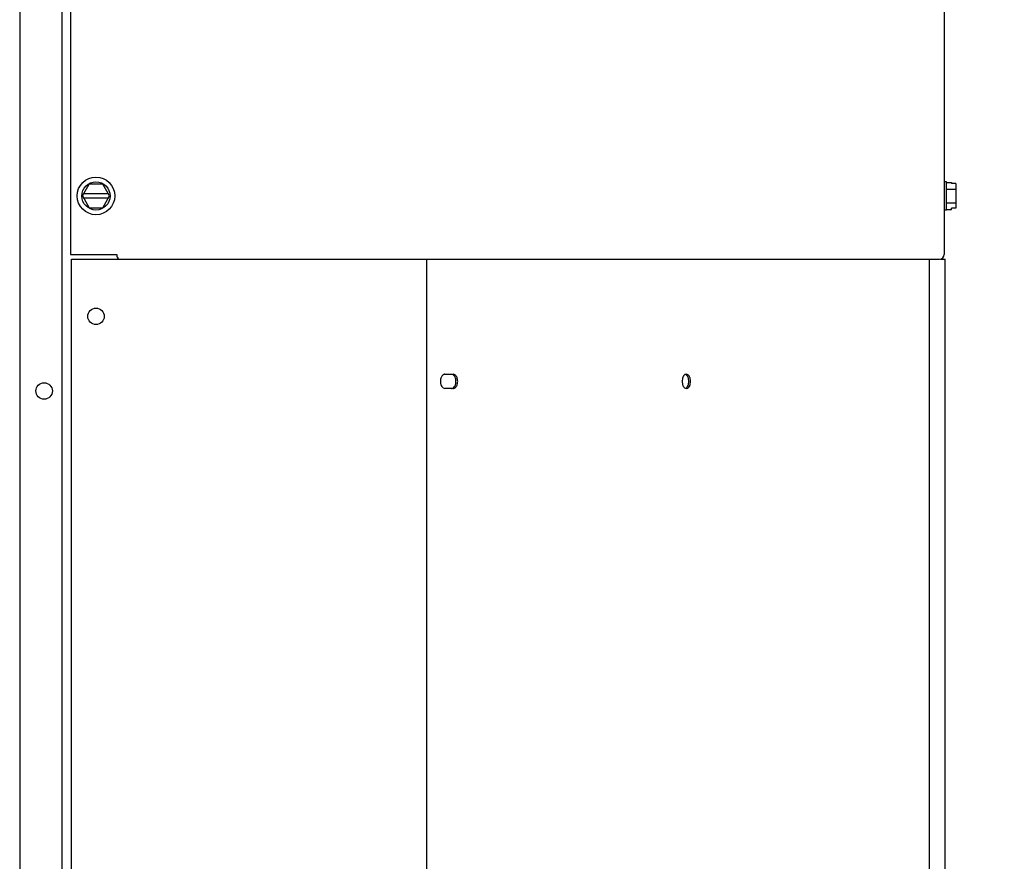
# Model space of a CAD drawing. Units: inches. Extents: x 0 to 11, y -0.1 to 17.
# Drawn here: x 9.3 to 10.2, y 8.5 to 9.2 of the extents above; entities that cross this region are included whole.
import ezdxf

# ---------------------------------------------------------------- set-up
doc = ezdxf.new("R2010")
doc.units = ezdxf.units.IN
doc.header["$LTSCALE"] = 1.108148
doc.header["$MEASUREMENT"] = 0
doc.layers.get('0').update_dxf_attribs({"linetype": 'CONTINUOUS'})
doc.layers.add('0_COMPONENTS', color=7, linetype='CONTINUOUS')
doc.styles.get("Standard").update_dxf_attribs({"font": 'txt', "width": 0.8})
doc.dimstyles.new('DIMSTYLE_1', dxfattribs={"dimtxt": 0.09, "dimasz": 0.1875, "dimexe": 0.18, "dimexo": 0.0625, "dimgap": 0.09, "dimtad": 0, "dimtih": 1, "dimtoh": 1, "dimdec": 3, "dimlfac": 16, "dimzin": 4, "dimdsep": 46, "dimtxsty": 'Standard', "dimblk": 'CLOSED', "dimblk1": 'CLOSED', "dimblk2": 'CLOSED', "dimcen": 0.09, "dimadec": 0, "dimazin": 0, "dimtfac": 1, "dimtdec": 3, "dimtofl": 0, "dimtmove": 0, "dimatfit": 3, "dimldrblk": 'CLOSED', "dimfxl": 1, "dimtolj": 1, "dimtzin": 4, "dimarcsym": 0})

# ---------------------------------------------------------------- blocks, each defined once
blk = doc.blocks.new('_CLOSED')
at = {"color": 0, "linetype": 'ByBlock'}
for p, q in [((0, 0), (-1, 0.1667)), ((-1, 0.1667), (-1, -0.1667)), ((-1, -0.1667), (0, 0)), ((-1, 0), (0, 0))]:
    blk.add_line(p, q, dxfattribs=at)
blk = doc.blocks.new('*D4')
at = {"color": 2, "linetype": 'Continuous'}
for p, q in [((10.07662, 10.07703), (10.66121, 10.07703)), ((10.53621, 10.07703), (10.53621, 9.02699)), ((10.53621, 7.79695), (10.53621, 8.84699)), ((10.05903, 7.79695), (10.66121, 7.79695))]:
    blk.add_line(p, q, dxfattribs=at)
at = {"color": 2, "linetype": 'Continuous', "xscale": 0.1875, "yscale": 0.1875, "zscale": 0.1875}
for p, rotation in [((10.53621, 10.07703), 90), ((10.53621, 7.79695), 270)]:
    blk.add_blockref('_CLOSED', p, dxfattribs=dict(at, rotation=rotation))
at = {"color": 2, "linetype": 'Continuous', "insert": (10.53621, 8.98199), "char_height": 0.09, "width": 0.432, "attachment_point": 2, "line_spacing_factor": 0.9}
blk.add_mtext('36-1/4', dxfattribs=at)

msp = doc.modelspace()

# ---------------------------------------------------------------- linework, layer by layer
at = {"layer": '0_COMPONENTS', "color": 3, "linetype": 'Continuous'}
for p, q in [((10.111659, 9.816073), (10.111659, 8.999473)), ((9.386116, 9.808229), (9.386116, 8.999473)), ((9.386116, 8.999473), (9.424471, 8.999473)), ((9.386856, 8.995792), (9.426305, 8.995792)), ((9.386856, 7.918073), (9.386856, 8.995792)), ((9.425275, 8.996549), (9.425604, 8.996167)), ((9.425604, 8.996167), (9.426302, 8.995754)), ((9.426302, 8.995754), (9.426645, 8.995707)), ((9.426645, 8.995707), (10.107893, 8.995707)), ((9.68207, 7.914135), (9.68207, 8.995707)), ((10.09957, 8.01737), (10.09957, 8.995707)), ((10.108534, 8.995792), (10.112633, 8.995792)), ((10.112633, 8.013484), (10.112633, 8.995792)), ((9.696876, 8.900057), (9.704043, 8.900057)), ((9.897534, 8.900057), (9.896815, 8.899938)), ((9.894305, 8.89674), (9.89395, 8.894198)), ((9.89395, 8.894198), (9.894305, 8.891656)), ((9.901115, 8.894396), (9.900762, 8.89674)), ((9.900762, 8.891656), (9.901115, 8.894)), ((9.695598, 8.888725), (9.696876, 8.888339)), ((9.704043, 8.888339), (9.696876, 8.888339)), ((9.896736, 8.888485), (9.897534, 8.888339)), ((9.897534, 8.888339), (9.898331, 8.888485))]:
    msp.add_line(p, q, dxfattribs=at)
at = {"layer": '0_COMPONENTS', "color": 6, "linetype": 'Continuous'}
for p, q in [((9.343851, 9.80426), (9.343851, 7.918135)), ((9.379101, 7.918135), (9.379101, 9.80426)), ((9.425275, 8.996549), (9.425605, 8.996167)), ((10.109845, 8.996335), (10.109845, 8.995792))]:
    msp.add_line(p, q, dxfattribs=at)
at = {"layer": '0_COMPONENTS', "color": 7, "linetype": 'Continuous'}
for p, q in [((9.395945, 9.04816), (9.401583, 9.057926)), ((9.41286, 9.057926), (9.401583, 9.057926)), ((9.418498, 9.04816), (9.41286, 9.057926)), ((10.113612, 9.059879), (10.111659, 9.059879)), ((10.113612, 9.036442), (10.113612, 9.059879)), ((10.113612, 9.059437), (10.117674, 9.059437)), ((10.113612, 9.053799), (10.121424, 9.053799)), ((10.117674, 9.059437), (10.117674, 9.058354)), ((10.121424, 9.058354), (10.117674, 9.058354)), ((10.121424, 9.058354), (10.121424, 9.037967)), ((9.395945, 9.04816), (9.401583, 9.038395)), ((9.417415, 9.050035), (9.397028, 9.050035)), ((9.417415, 9.046285), (9.397028, 9.046285)), ((9.41286, 9.038395), (9.418498, 9.04816)), ((9.401583, 9.038395), (9.41286, 9.038395)), ((10.113612, 9.042522), (10.121424, 9.042522)), ((10.113612, 9.036884), (10.117674, 9.036884)), ((10.121424, 9.037967), (10.117674, 9.037967)), ((10.117674, 9.036884), (10.117674, 9.037967)), ((10.113612, 9.036442), (10.111659, 9.036442)), ((9.899683, 8.894198), (9.899328, 8.89674)), ((9.899328, 8.891656), (9.899683, 8.894198))]:
    msp.add_line(p, q, dxfattribs=at)
at = {"layer": '0_COMPONENTS', "color": 40, "linetype": 'Continuous'}
msp.add_circle((9.407221, 9.04816), 0.015625, dxfattribs=at)
at = {"layer": '0_COMPONENTS', "color": 7, "linetype": 'Continuous'}
msp.add_circle((9.407221, 9.04816), 0.011719, dxfattribs=at)
at = {"layer": '0_COMPONENTS', "color": 3, "linetype": 'Continuous'}
msp.add_circle((9.407226, 8.948167), 0.006837, dxfattribs=at)
at = {"layer": '0_COMPONENTS', "color": 6, "linetype": 'Continuous'}
msp.add_circle((9.364133, 8.886204), 0.006844, dxfattribs=at)
at = {"layer": '0_COMPONENTS', "color": 3, "linetype": 'Continuous'}
for centre, radius, start, end in [((10.107893, 8.999473), 0.003766, 270, 360), ((9.891793, 8.894198), 0.009324, 358.78337, 1.21663)]:
    msp.add_arc(centre, radius, start, end, dxfattribs=at)
for points, knots in [([(9.424471, 8.999473), (9.424471, 8.998944), (9.424592, 8.99792), (9.42499, 8.99695), (9.425275, 8.996549)], [0, 0, 0, 0, 0.5179671, 1, 1, 1, 1]), ([(9.695322, 8.899477), (9.695197, 8.899379), (9.694689, 8.898916), (9.694306, 8.898326), (9.694075, 8.897851)], [0, 0, 0, 0, 0.2304421, 1, 1, 1, 1]), ([(9.696876, 8.900057), (9.696743, 8.900057), (9.696183, 8.900005), (9.695656, 8.89974), (9.695322, 8.899477)], [0, 0, 0, 0, 0.2389242, 1, 1, 1, 1]), ([(9.705597, 8.899477), (9.70548, 8.899569), (9.705018, 8.899885), (9.704452, 8.900057), (9.704043, 8.900057)], [0, 0, 0, 0, 0.2678995, 1, 1, 1, 1]), ([(9.705597, 8.888919), (9.706284, 8.889458), (9.707328, 8.891209), (9.707788, 8.894198), (9.707328, 8.897187), (9.706284, 8.898938), (9.705597, 8.899477)], [0, 0, 0, 0, 0.2264044, 0.5, 0.7735956, 1, 1, 1, 1]), ([(9.895299, 8.898779), (9.895192, 8.898639), (9.894765, 8.89801), (9.894469, 8.897298), (9.894305, 8.89674)], [0, 0, 0, 0, 0.2329812, 1, 1, 1, 1]), ([(9.896815, 8.899938), (9.896674, 8.899891), (9.896085, 8.89963), (9.8956, 8.89917), (9.895299, 8.898779)], [0, 0, 0, 0, 0.2311235, 1, 1, 1, 1]), ([(9.899768, 8.898779), (9.89948, 8.899153), (9.898832, 8.899788), (9.897943, 8.900057), (9.897534, 8.900057)], [0, 0, 0, 0, 0.5355077, 1, 1, 1, 1]), ([(9.900762, 8.89674), (9.900705, 8.896935), (9.900463, 8.897653), (9.900106, 8.898338), (9.899768, 8.898779)], [0, 0, 0, 0, 0.2671061, 1, 1, 1, 1]), ([(9.694075, 8.890545), (9.694171, 8.890347), (9.694556, 8.889652), (9.695108, 8.889029), (9.695598, 8.888725)], [0, 0, 0, 0, 0.2758293, 1, 1, 1, 1]), ([(9.894305, 8.891656), (9.894417, 8.891275), (9.894883, 8.89002), (9.895839, 8.888821), (9.896736, 8.888485)], [0, 0, 0, 0, 0.2930267, 1, 1, 1, 1]), ([(9.898331, 8.888485), (9.898464, 8.888535), (9.899021, 8.888801), (9.89948, 8.889242), (9.899768, 8.889617)], [0, 0, 0, 0, 0.2316583, 1, 1, 1, 1]), ([(9.899768, 8.889617), (9.899875, 8.889757), (9.900302, 8.890385), (9.900598, 8.891097), (9.900762, 8.891656)], [0, 0, 0, 0, 0.2329812, 1, 1, 1, 1]), ([(9.704043, 8.888339), (9.704176, 8.888339), (9.704736, 8.888391), (9.705263, 8.888656), (9.705597, 8.888919)], [0, 0, 0, 0, 0.2389242, 1, 1, 1, 1])]:
    msp.add_open_spline(points, degree=3, knots=knots, dxfattribs=at)
msp.add_open_spline([(9.694075, 8.897851), (9.693529, 8.896732), (9.693057, 8.894198), (9.693529, 8.891664), (9.694075, 8.890545)], degree=3, dxfattribs=at)
at = {"layer": '0_COMPONENTS', "color": 7, "linetype": 'Continuous'}
for points, knots in [([(9.70541, 8.897851), (9.705314, 8.898049), (9.704929, 8.898744), (9.704376, 8.899367), (9.703887, 8.899671)], [0, 0, 0, 0, 0.2758293, 1, 1, 1, 1]), ([(9.899328, 8.89674), (9.899216, 8.897121), (9.89875, 8.898376), (9.897794, 8.899575), (9.896897, 8.89991)], [0, 0, 0, 0, 0.2930267, 1, 1, 1, 1]), ([(9.704163, 8.888919), (9.704288, 8.889016), (9.704796, 8.88948), (9.705179, 8.89007), (9.70541, 8.890545)], [0, 0, 0, 0, 0.2304421, 1, 1, 1, 1]), ([(9.896818, 8.888458), (9.896959, 8.888505), (9.897548, 8.888766), (9.898033, 8.889226), (9.898334, 8.889617)], [0, 0, 0, 0, 0.2311235, 1, 1, 1, 1]), ([(9.898334, 8.889617), (9.898441, 8.889757), (9.898868, 8.890385), (9.899164, 8.891097), (9.899328, 8.891656)], [0, 0, 0, 0, 0.2329812, 1, 1, 1, 1]), ([(9.702608, 8.888339), (9.702742, 8.888339), (9.703302, 8.888391), (9.703828, 8.888656), (9.704163, 8.888919)], [0, 0, 0, 0, 0.2389242, 1, 1, 1, 1])]:
    msp.add_open_spline(points, degree=3, knots=knots, dxfattribs=at)
msp.add_open_spline([(9.70541, 8.890545), (9.705955, 8.891664), (9.706427, 8.894198), (9.705955, 8.896732), (9.70541, 8.897851)], degree=3, dxfattribs=at)
at = {"layer": '0_COMPONENTS', "color": 6, "linetype": 'Continuous'}
msp.add_open_spline([(9.897534, 8.888339), (9.897943, 8.888339), (9.898832, 8.888608), (9.89948, 8.889242), (9.899768, 8.889617)], degree=3, knots=[0, 0, 0, 0, 0.4644923, 1, 1, 1, 1], dxfattribs=at)

# ---------------------------------------------------------------- dimensions: what is measured, and where the dimension line sits
at = {"color": 2, "linetype": 'Continuous'}
dim = msp.add_linear_dim(base=(10.536207, 10.077026), p1=(10.059027, 7.796948), p2=(10.076622, 10.077026), angle=90, text='36-1/4', dimstyle='DIMSTYLE_1', dxfattribs=at)
dim.commit()
dim.dimension.update_dxf_attribs({"geometry": '*D4', "text_midpoint": (10.320207, 8.936987), "dimtype": 160})

doc.saveas('drawing.dxf')
